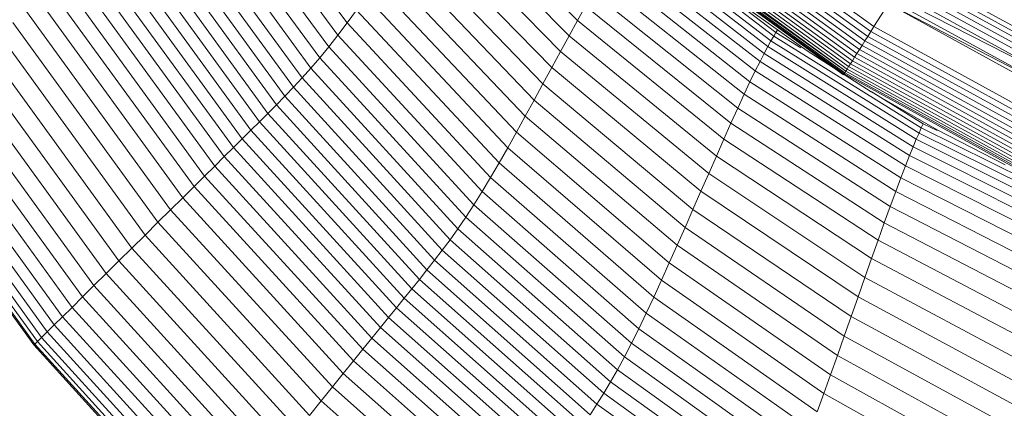
# Model space of a CAD drawing. Units: millimetres. Extents: x -882 to 5838, y -2057 to 2695.
# Drawn here: x -218 to -183, y 27 to 41 of the extents above; entities that cross this region are included whole.
import ezdxf

# ---------------------------------------------------------------- set-up
doc = ezdxf.new("R2010")
doc.units = ezdxf.units.MM
doc.layers.add('层02', color=7, linetype='Continuous', lineweight=9)

# ---------------------------------------------------------------- blocks, each defined once
blk = doc.blocks.new('60023_DWG-457645-Level 1')
at = {"layer": '层02'}
for p, q in [((-657.725, -39.713), (-653.154, -45.901)), ((-658.085, -40.092), (-653.486, -46.342)), ((-658.439, -40.451), (-653.813, -46.761)), ((-658.789, -40.787), (-654.135, -47.153)), ((-659.134, -41.105), (-654.452, -47.521)), ((-649.744, -40.957), (-644.913, -45.817)), ((-659.475, -41.406), (-654.765, -47.87)), ((-650.072, -41.435), (-645.212, -46.36)), ((-659.813, -41.693), (-655.074, -48.203)), ((-650.409, -41.929), (-645.52, -46.922)), ((-660.483, -42.238), (-655.687, -48.832)), ((-660.149, -41.969), (-655.382, -48.522)), ((-639.966, -42.177), (-634.416, -46.209)), ((-639.833, -42.016), (-634.304, -46.033)), ((-660.817, -42.502), (-655.992, -49.136)), ((-650.752, -42.435), (-645.833, -47.498)), ((-637.893, -46.375), (-642.908, -42.513)), ((-637.813, -46.239), (-642.817, -42.394)), ((-640.34, -42.629), (-634.73, -46.704)), ((-640.22, -42.484), (-634.629, -46.546)), ((-640.095, -42.333), (-634.525, -46.381)), ((-661.15, -42.764), (-656.297, -49.438)), ((-651.099, -42.947), (-646.149, -48.079)), ((-638.103, -46.746), (-643.145, -42.843)), ((-637.99, -46.542), (-643.017, -42.662)), ((-640.561, -42.896), (-634.916, -46.997)), ((-640.454, -42.766), (-634.826, -46.855)), ((-661.824, -43.293), (-656.911, -50.046)), ((-661.485, -43.027), (-656.602, -49.74)), ((-638.383, -47.279), (-643.461, -43.317)), ((-638.234, -46.99), (-643.292, -43.06)), ((-640.913, -43.321), (-635.212, -47.463)), ((-640.838, -43.231), (-635.149, -47.364)), ((-640.754, -43.129), (-635.078, -47.253)), ((-640.661, -43.017), (-635, -47.13)), ((-662.171, -43.566), (-657.228, -50.36)), ((-651.445, -43.459), (-646.466, -48.661)), ((-638.552, -47.616), (-643.65, -43.619)), ((-641.135, -43.59), (-635.393, -47.749)), ((-641.135, -43.59), (-635.399, -47.758)), ((-641.135, -43.59), (-635.399, -47.758)), ((-641.129, -43.582), (-635.376, -47.723)), ((-641.109, -43.558), (-635.35, -47.681)), ((-641.077, -43.519), (-635.313, -47.623)), ((-641.033, -43.467), (-635.313, -47.623)), ((-640.978, -43.4), (-635.267, -47.55)), ((-662.53, -43.848), (-657.556, -50.684)), ((-651.791, -43.967), (-646.781, -49.239)), ((-638.741, -48.005), (-643.863, -43.968)), ((-633.009, -43.992), (-627.286, -47.138)), ((-662.904, -44.142), (-657.897, -51.023)), ((-638.95, -48.452), (-644.098, -44.369)), ((-633.188, -44.274), (-627.428, -47.441)), ((-633.095, -44.128), (-627.355, -47.284)), ((-663.298, -44.451), (-658.257, -51.378)), ((-652.136, -44.469), (-647.095, -49.809)), ((-633.39, -44.592), (-627.588, -47.781)), ((-633.286, -44.429), (-627.506, -47.607)), ((-663.714, -44.778), (-658.637, -51.755)), ((-652.478, -44.96), (-647.407, -50.367)), ((-639.178, -48.948), (-644.353, -44.815)), ((-633.697, -45.077), (-627.833, -48.301)), ((-633.61, -44.94), (-627.674, -47.964)), ((-633.498, -44.763), (-627.674, -47.964)), ((-664.157, -45.126), (-659.042, -52.156)), ((-653.154, -45.901), (-652.818, -45.439)), ((-652.818, -45.439), (-647.716, -50.91)), ((-644.626, -45.3), (-644.913, -45.817)), ((-639.422, -49.487), (-644.626, -45.3)), ((-638.915, -45.322), (-636.701, -46.897)), ((-633.787, -45.218), (-634.304, -46.033)), ((-633.787, -45.218), (-627.833, -48.301)), ((-633.787, -45.218), (-627.904, -48.452)), ((-664.631, -45.496), (-659.474, -52.584)), ((-665.126, -45.884), (-659.927, -53.032)), ((-653.486, -46.342), (-653.154, -45.901)), ((-653.154, -45.901), (-648.022, -51.434)), ((-644.913, -45.817), (-645.212, -46.36)), ((-639.678, -50.061), (-644.913, -45.817)), ((-637.748, -46.132), (-637.813, -46.239)), ((-634.304, -46.033), (-634.416, -46.209)), ((-634.304, -46.033), (-628.315, -49.326)), ((-665.634, -46.282), (-660.391, -53.492)), ((-653.486, -46.342), (-653.813, -46.761)), ((-653.486, -46.342), (-648.323, -51.935)), ((-645.52, -46.922), (-645.212, -46.36)), ((-639.945, -50.664), (-645.212, -46.36)), ((-637.893, -46.375), (-637.99, -46.542)), ((-637.813, -46.239), (-637.893, -46.375)), ((-632.61, -49.656), (-637.893, -46.375)), ((-636.927, -46.788), (-637.813, -46.239)), ((-634.525, -46.381), (-634.629, -46.546)), ((-634.416, -46.209), (-634.525, -46.381)), ((-634.525, -46.381), (-628.49, -49.698)), ((-634.416, -46.209), (-628.404, -49.515)), ((-666.147, -46.683), (-660.86, -53.957)), ((-653.813, -46.761), (-654.135, -47.153)), ((-653.813, -46.761), (-648.619, -52.408)), ((-638.234, -46.99), (-638.103, -46.746)), ((-638.103, -46.746), (-637.99, -46.542)), ((-632.791, -50.064), (-638.103, -46.746)), ((-632.693, -49.84), (-637.99, -46.542)), ((-634.826, -46.855), (-634.916, -46.997)), ((-634.73, -46.704), (-634.826, -46.855)), ((-634.826, -46.855), (-628.73, -50.206)), ((-634.629, -46.546), (-634.73, -46.704)), ((-634.73, -46.704), (-628.654, -50.045)), ((-634.629, -46.546), (-628.574, -49.875)), ((-666.657, -47.081), (-661.326, -54.418)), ((-654.135, -47.153), (-654.452, -47.521)), ((-654.135, -47.153), (-648.909, -52.85)), ((-645.833, -47.498), (-645.52, -46.922)), ((-640.22, -51.288), (-645.52, -46.922)), ((-638.383, -47.279), (-638.234, -46.99)), ((-632.904, -50.332), (-638.234, -46.99)), ((-636.701, -46.897), (-634.41, -48.367)), ((-635, -47.13), (-635.078, -47.253)), ((-634.916, -46.997), (-635, -47.13)), ((-635, -47.13), (-628.868, -50.501)), ((-634.916, -46.997), (-628.801, -50.359)), ((-667.155, -47.47), (-661.781, -54.869)), ((-654.452, -47.521), (-654.765, -47.87)), ((-654.452, -47.521), (-649.194, -53.266)), ((-646.149, -48.079), (-645.833, -47.498)), ((-640.5, -51.926), (-645.833, -47.498)), ((-638.552, -47.616), (-638.383, -47.279)), ((-633.033, -50.648), (-638.383, -47.279)), ((-635.267, -47.55), (-635.313, -47.623)), ((-635.212, -47.463), (-635.267, -47.55)), ((-635.267, -47.55), (-629.08, -50.951)), ((-635.149, -47.364), (-635.212, -47.463)), ((-635.212, -47.463), (-629.036, -50.858)), ((-635.078, -47.253), (-635.149, -47.364)), ((-635.149, -47.364), (-628.986, -50.752)), ((-635.078, -47.253), (-628.93, -50.632)), ((-667.632, -47.843), (-662.217, -55.301)), ((-654.765, -47.87), (-655.074, -48.203)), ((-654.765, -47.87), (-649.475, -53.658)), ((-638.552, -47.616), (-638.741, -48.005)), ((-633.179, -51.017), (-638.552, -47.616)), ((-635.376, -47.723), (-635.393, -47.749)), ((-635.35, -47.681), (-635.376, -47.723)), ((-635.376, -47.723), (-629.167, -51.137)), ((-635.313, -47.623), (-635.35, -47.681)), ((-635.35, -47.681), (-629.146, -51.091)), ((-635.313, -47.623), (-629.117, -51.029)), ((-668.081, -48.193), (-662.627, -55.707)), ((-655.074, -48.203), (-655.382, -48.522)), ((-655.074, -48.203), (-649.753, -54.031)), ((-646.466, -48.661), (-646.149, -48.079)), ((-640.783, -52.571), (-646.149, -48.079)), ((-638.741, -48.005), (-638.95, -48.452)), ((-633.343, -51.442), (-638.741, -48.005)), ((-668.492, -48.514), (-663.003, -56.079)), ((-655.687, -48.832), (-655.382, -48.522)), ((-655.382, -48.522), (-650.028, -54.389)), ((-638.95, -48.452), (-639.178, -48.948)), ((-633.525, -51.929), (-638.95, -48.452)), ((-632.541, -49.506), (-634.41, -48.348)), ((-634.41, -48.367), (-632.046, -49.727)), ((-668.862, -48.803), (-663.341, -56.413)), ((-655.992, -49.136), (-655.687, -48.832)), ((-655.687, -48.832), (-650.301, -54.736)), ((-646.466, -48.661), (-646.781, -49.239)), ((-641.066, -53.216), (-646.466, -48.661)), ((-639.178, -48.948), (-639.422, -49.487)), ((-633.723, -52.469), (-639.178, -48.948)), ((-669.461, -49.27), (-663.889, -56.955)), ((-669.186, -49.056), (-663.638, -56.706)), ((-656.297, -49.438), (-655.992, -49.136)), ((-655.992, -49.136), (-650.573, -55.076)), ((-646.781, -49.239), (-647.095, -49.809)), ((-641.347, -53.857), (-646.781, -49.239)), ((-669.981, -49.676), (-664.364, -57.425)), ((-669.946, -49.649), (-664.332, -57.393)), ((-669.845, -49.57), (-664.24, -57.302)), ((-669.682, -49.443), (-664.09, -57.154)), ((-656.602, -49.74), (-656.297, -49.438)), ((-656.297, -49.438), (-650.845, -55.412)), ((-639.678, -50.061), (-639.422, -49.487)), ((-633.935, -53.055), (-639.422, -49.487)), ((-632.61, -49.656), (-632.693, -49.84)), ((-632.541, -49.506), (-632.61, -49.656)), ((-627.174, -52.352), (-632.61, -49.656)), ((-632.046, -49.751), (-632.541, -49.506)), ((-656.602, -49.74), (-656.911, -50.046)), ((-656.602, -49.74), (-651.118, -55.749)), ((-647.407, -50.367), (-647.095, -49.809)), ((-641.628, -54.489), (-647.095, -49.809)), ((-632.791, -50.064), (-632.693, -49.84)), ((-627.243, -52.552), (-632.693, -49.84)), ((-632.046, -49.727), (-629.611, -50.975)), ((-657.228, -50.36), (-657.556, -50.684)), ((-656.911, -50.046), (-657.228, -50.36)), ((-657.228, -50.36), (-651.677, -56.439)), ((-656.911, -50.046), (-651.394, -56.09)), ((-647.716, -50.91), (-647.407, -50.367)), ((-647.407, -50.367), (-641.906, -55.108)), ((-639.945, -50.664), (-639.678, -50.061)), ((-634.158, -53.679), (-639.678, -50.061)), ((-633.033, -50.648), (-632.904, -50.332)), ((-632.904, -50.332), (-632.791, -50.064)), ((-627.419, -53.081), (-632.904, -50.332)), ((-627.324, -52.793), (-632.791, -50.064)), ((-657.556, -50.684), (-657.897, -51.023)), ((-657.556, -50.684), (-651.969, -56.801)), ((-640.22, -51.288), (-639.945, -50.664)), ((-634.391, -54.334), (-639.945, -50.664)), ((-633.179, -51.017), (-633.033, -50.648)), ((-627.527, -53.421), (-633.033, -50.648)), ((-658.257, -51.378), (-657.897, -51.023)), ((-657.897, -51.023), (-652.274, -57.179)), ((-648.022, -51.434), (-647.716, -50.91)), ((-647.716, -50.91), (-642.181, -55.71)), ((-633.179, -51.017), (-633.343, -51.442)), ((-627.649, -53.816), (-633.179, -51.017)), ((-658.637, -51.755), (-658.257, -51.378)), ((-658.257, -51.378), (-652.595, -57.576)), ((-648.323, -51.935), (-648.022, -51.434)), ((-648.022, -51.434), (-642.453, -56.289)), ((-640.5, -51.926), (-640.22, -51.288)), ((-634.63, -55.012), (-640.22, -51.288)), ((-633.343, -51.442), (-633.525, -51.929)), ((-627.786, -54.272), (-633.343, -51.442)), ((-659.042, -52.156), (-658.637, -51.755)), ((-658.637, -51.755), (-652.935, -57.997)), ((-648.323, -51.935), (-648.619, -52.408)), ((-648.323, -51.935), (-642.72, -56.843)), ((-640.783, -52.571), (-640.5, -51.926)), ((-634.874, -55.705), (-640.5, -51.926)), ((-633.525, -51.929), (-633.723, -52.469)), ((-627.939, -54.792), (-633.525, -51.929)), ((-659.474, -52.584), (-659.042, -52.156)), ((-659.042, -52.156), (-653.296, -58.446)), ((-648.619, -52.408), (-648.909, -52.85)), ((-648.619, -52.408), (-642.981, -57.365)), ((-633.723, -52.469), (-633.935, -53.055)), ((-628.106, -55.369), (-633.723, -52.469)), ((-659.474, -52.584), (-659.927, -53.032)), ((-659.474, -52.584), (-653.683, -58.925)), ((-648.909, -52.85), (-649.194, -53.266)), ((-643.237, -57.853), (-648.909, -52.85)), ((-641.066, -53.216), (-640.783, -52.571)), ((-635.121, -56.406), (-640.783, -52.571)), ((-659.927, -53.032), (-660.391, -53.492)), ((-659.927, -53.032), (-654.087, -59.427)), ((-634.158, -53.679), (-633.935, -53.055)), ((-628.284, -55.994), (-633.935, -53.055)), ((-660.391, -53.492), (-660.86, -53.957)), ((-660.391, -53.492), (-654.502, -59.944)), ((-649.194, -53.266), (-649.475, -53.658)), ((-643.488, -58.31), (-649.194, -53.266)), ((-641.066, -53.216), (-641.347, -53.857)), ((-635.367, -57.107), (-641.066, -53.216)), ((-649.475, -53.658), (-649.753, -54.031)), ((-643.734, -58.741), (-649.475, -53.658)), ((-641.347, -53.857), (-641.628, -54.489)), ((-635.613, -57.803), (-641.347, -53.857)), ((-634.391, -54.334), (-634.158, -53.679)), ((-628.473, -56.661), (-634.158, -53.679)), ((-660.86, -53.957), (-661.326, -54.418)), ((-660.86, -53.957), (-654.922, -60.465)), ((-649.753, -54.031), (-650.028, -54.389)), ((-643.977, -59.15), (-649.753, -54.031)), ((-661.781, -54.869), (-661.326, -54.418)), ((-661.326, -54.418), (-655.338, -60.983)), ((-650.301, -54.736), (-650.028, -54.389)), ((-644.217, -59.541), (-650.028, -54.389)), ((-641.906, -55.108), (-641.628, -54.489)), ((-635.857, -58.489), (-641.628, -54.489)), ((-634.63, -55.012), (-634.391, -54.334)), ((-628.669, -57.359), (-634.391, -54.334)), ((-662.217, -55.301), (-661.781, -54.869)), ((-661.781, -54.869), (-655.745, -61.489)), ((-650.573, -55.076), (-650.301, -54.736)), ((-644.455, -59.92), (-650.301, -54.736)), ((-662.627, -55.707), (-662.217, -55.301)), ((-662.217, -55.301), (-656.135, -61.975)), ((-650.845, -55.412), (-650.573, -55.076)), ((-644.692, -60.291), (-650.573, -55.076)), ((-642.181, -55.71), (-641.906, -55.108)), ((-641.906, -55.108), (-636.099, -59.161)), ((-634.874, -55.705), (-634.63, -55.012)), ((-628.871, -58.082), (-634.63, -55.012)), ((-651.118, -55.749), (-650.845, -55.412)), ((-644.928, -60.657), (-650.845, -55.412)), ((-662.627, -55.707), (-663.003, -56.079)), ((-662.627, -55.707), (-656.502, -62.431)), ((-651.118, -55.749), (-651.394, -56.09)), ((-645.165, -61.024), (-651.118, -55.749)), ((-642.453, -56.289), (-642.181, -55.71)), ((-642.181, -55.71), (-636.337, -59.814)), ((-635.121, -56.406), (-634.874, -55.705)), ((-629.077, -58.821), (-634.874, -55.705)), ((-663.003, -56.079), (-663.341, -56.413)), ((-663.003, -56.079), (-656.838, -62.848)), ((-651.394, -56.09), (-651.677, -56.439)), ((-645.405, -61.395), (-651.394, -56.09)), ((-642.72, -56.843), (-642.453, -56.289)), ((-642.453, -56.289), (-636.572, -60.442)), ((-663.638, -56.706), (-663.889, -56.955)), ((-663.341, -56.413), (-663.638, -56.706)), ((-663.638, -56.706), (-657.405, -63.554)), ((-663.341, -56.413), (-657.14, -63.224)), ((-651.677, -56.439), (-651.969, -56.801)), ((-645.651, -61.776), (-651.677, -56.439)), ((-635.367, -57.107), (-635.121, -56.406)), ((-629.284, -59.568), (-635.121, -56.406)), ((-663.889, -56.955), (-664.09, -57.154)), ((-663.889, -56.955), (-657.629, -63.833)), ((-651.969, -56.801), (-652.274, -57.179)), ((-645.905, -62.17), (-651.969, -56.801)), ((-642.72, -56.843), (-642.981, -57.365)), ((-642.72, -56.843), (-636.803, -61.041)), ((-664.364, -57.425), (-664.332, -57.393)), ((-664.364, -57.425), (-658.054, -64.361)), ((-664.332, -57.393), (-664.24, -57.302)), ((-664.332, -57.393), (-658.026, -64.325)), ((-664.24, -57.302), (-664.09, -57.154)), ((-664.24, -57.302), (-657.943, -64.223)), ((-664.09, -57.154), (-657.81, -64.057)), ((-652.595, -57.576), (-652.274, -57.179)), ((-646.17, -62.581), (-652.274, -57.179)), ((-642.981, -57.365), (-643.237, -57.853)), ((-642.981, -57.365), (-637.028, -61.606)), ((-635.367, -57.107), (-635.613, -57.803)), ((-629.492, -60.315), (-635.367, -57.107)), ((-652.935, -57.997), (-652.595, -57.576)), ((-646.449, -63.014), (-652.595, -57.576)), ((-653.296, -58.446), (-652.935, -57.997)), ((-646.745, -63.474), (-652.935, -57.997)), ((-643.237, -57.853), (-643.488, -58.31)), ((-637.247, -62.133), (-643.237, -57.853)), ((-635.613, -57.803), (-635.857, -58.489)), ((-629.699, -61.057), (-635.613, -57.803)), ((-653.683, -58.925), (-653.296, -58.446)), ((-647.059, -63.964), (-653.296, -58.446)), ((-643.488, -58.31), (-643.734, -58.741)), ((-637.461, -62.626), (-643.488, -58.31)), ((-636.099, -59.161), (-635.857, -58.489)), ((-629.905, -61.788), (-635.857, -58.489)), ((-643.977, -59.15), (-643.734, -58.741)), ((-637.67, -63.09), (-643.734, -58.741)), ((-653.683, -58.925), (-654.087, -59.427)), ((-647.396, -64.488), (-653.683, -58.925)), ((-644.217, -59.541), (-643.977, -59.15)), ((-637.875, -63.529), (-643.977, -59.15)), ((-636.337, -59.814), (-636.099, -59.161)), ((-630.108, -62.504), (-636.099, -59.161)), ((-654.087, -59.427), (-654.502, -59.944)), ((-647.748, -65.038), (-654.087, -59.427)), ((-644.455, -59.92), (-644.217, -59.541)), ((-638.078, -63.949), (-644.217, -59.541))]:
    blk.add_line(p, q, dxfattribs=at)

msp = doc.modelspace()

# ---------------------------------------------------------------- block references
at = {"layer": '层02'}
msp.add_blockref('60023_DWG-457645-Level 1', (447, 87), dxfattribs=at)

doc.saveas('drawing.dxf')
